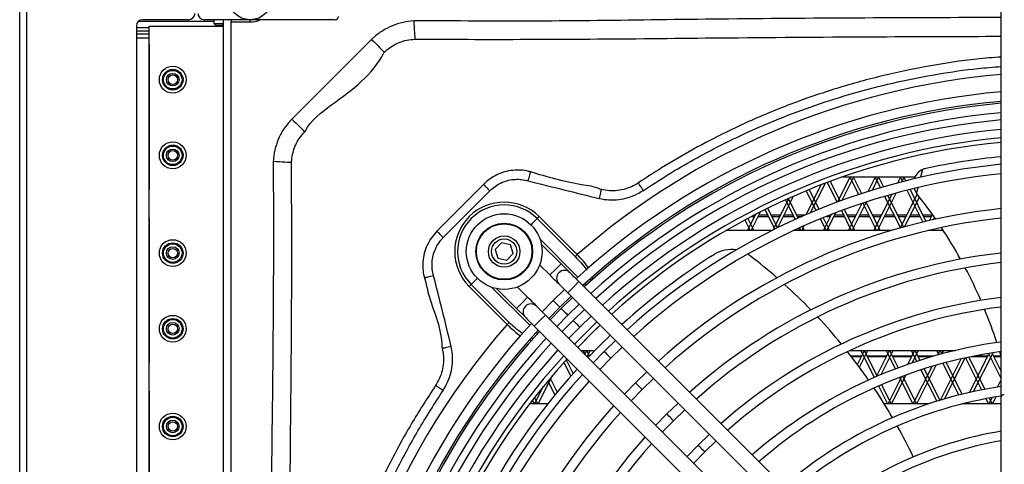
# Model space of a CAD drawing. Units: millimetres. Extents: x 375 to 9130, y 390 to 6592.
# Drawn here: x 854 to 1166, y 1165 to 1306 of the extents above; entities that cross this region are included whole.
import ezdxf

# ---------------------------------------------------------------- set-up
doc = ezdxf.new("R2010")
doc.units = ezdxf.units.MM

msp = doc.modelspace()

# ---------------------------------------------------------------- linework, layer by layer
at = {"linetype": 'Continuous'}
for p, q in [((854.07, 754.49), (854.07, 1355.83)), ((856.27, 1355.83), (856.27, 754.49)), ((1165.07, 1186.53), (1165.07, 1316.24)), ((891.8, 1305.71), (915.57, 1305.71)), ((907.57, 1306.16), (893.07, 1306.16)), ((954.07, 1306.15), (912.57, 1306.15)), ((915.57, 1306.15), (915.57, 1304.96)), ((915.57, 1304.96), (916.07, 1304.46)), ((915.57, 1304.96), (918.57, 1304.96)), ((916.07, 1304.46), (916.07, 1304.16)), ((916.07, 1304.46), (918.57, 1304.46)), ((918.57, 1306.15), (918.57, 804.17)), ((921.07, 1306.15), (921.07, 1305.46)), ((921.07, 1305.46), (927.07, 1305.46)), ((921.07, 1062.86), (921.07, 1305.46)), ((927.07, 1305.46), (927.07, 1306.15)), ((891.07, 1304.16), (891.07, 806.16)), ((891.07, 1303.66), (895.07, 1303.66)), ((891.07, 1302.66), (895.07, 1302.66)), ((891.07, 1301.66), (895.07, 1301.66)), ((895.07, 806.16), (895.07, 1304.16)), ((895.07, 1304.16), (918.57, 1304.16)), ((891.07, 1300.46), (895.07, 1300.46)), ((895.07, 1298.36), (895.07, 1298.29)), ((895.07, 1298.29), (895.07, 1252.29)), ((965.59, 1299.94), (940.29, 1274.63)), ((1140.16, 1258.65), (1139.54, 1256.2)), ((1104.7, 1244.98), (1109.37, 1254.32)), ((1109.96, 1254.54), (1113.08, 1248.31)), ((1110.9, 1254.89), (1114.02, 1248.66)), ((1113.29, 1248.39), (1117.24, 1256.29)), ((1114.66, 1248.89), (1118.36, 1256.29)), ((1114.78, 1256.29), (1137.75, 1256.29)), ((1117.09, 1256.29), (1119.88, 1250.71)), ((1118.2, 1256.29), (1120.84, 1251.03)), ((1122.95, 1251.71), (1125.24, 1256.29)), ((1124.27, 1252.12), (1126.36, 1256.29)), ((1125.09, 1256.29), (1126.79, 1252.88)), ((1126.2, 1256.29), (1127.77, 1253.16)), ((1132.31, 1254.42), (1133.24, 1256.29)), ((1133.09, 1256.29), (1133.82, 1254.82)), ((1133.59, 1254.76), (1134.36, 1256.29)), ((1134.2, 1256.29), (1134.81, 1255.07)), ((895.07, 1252.29), (895.07, 1252.23)), ((988.31, 1237.08), (1003.08, 1251.93)), ((1103.28, 1244.37), (1107.99, 1253.79)), ((1103.28, 1251.9), (1106.39, 1245.68)), ((1104.21, 1252.28), (1107.32, 1246.06)), ((1125.86, 1239.29), (1131.8, 1251.18)), ((1135.19, 1252.07), (1140.24, 1241.99)), ((1136.19, 1252.32), (1141.24, 1242.22)), ((1138.7, 1252.93), (1138.24, 1251.11)), ((1092.85, 1239.51), (1097.88, 1249.56)), ((1094.34, 1240.25), (1099.31, 1250.2)), ((1096.71, 1249.04), (1099.81, 1242.83)), ((1097.62, 1249.45), (1100.73, 1243.24)), ((1117.86, 1239.29), (1122.41, 1248.38)), ((1122.19, 1248.31), (1126.7, 1239.29)), ((1124.74, 1239.29), (1130.51, 1250.82)), ((1128.15, 1250.15), (1133.16, 1240.14)), ((1129.13, 1250.44), (1134.14, 1240.42)), ((1133.17, 1240.15), (1138.49, 1250.79)), ((1134.47, 1240.51), (1139.17, 1249.92)), ((1085.86, 1239.29), (1088.84, 1245.25)), ((1093.35, 1239.76), (1090.25, 1245.96)), ((1094.25, 1240.2), (1091.15, 1246.4)), ((1109.86, 1239.29), (1112.69, 1244.96)), ((1114.43, 1245.61), (1117.59, 1239.29)), ((1115.37, 1245.96), (1118.7, 1239.29)), ((1116.74, 1239.29), (1121.07, 1247.94)), ((1121.23, 1248), (1125.59, 1239.29)), ((895.07, 1243.36), (895.07, 1243.29)), ((895.07, 1243.29), (895.07, 1197.29)), ((1018.03, 1243.09), (1030.08, 1231.04)), ((1030.71, 1231.67), (1018.66, 1243.72)), ((1083.9, 1242.67), (1085.59, 1239.29)), ((1084.74, 1239.29), (1087.34, 1244.48)), ((1084.78, 1243.14), (1086.7, 1239.29)), ((1086.05, 1243.81), (1087, 1243.81)), ((1086.86, 1244.24), (1087.21, 1244.24)), ((1088.12, 1243.81), (1091.32, 1243.81)), ((1088.33, 1244.24), (1091.11, 1244.24)), ((1092.23, 1244.24), (1095.21, 1244.24)), ((1092.44, 1243.81), (1095, 1243.81)), ((1096.12, 1243.81), (1099.32, 1243.81)), ((1096.33, 1244.24), (1099.11, 1244.24)), ((1100.23, 1244.24), (1102.98, 1244.24)), ((1100.44, 1243.81), (1102.01, 1243.81)), ((1107.73, 1242.99), (1109.59, 1239.29)), ((1108.66, 1243.37), (1110.7, 1239.29)), ((1108.74, 1239.29), (1111.31, 1244.42)), ((1109.76, 1243.81), (1111, 1243.81)), ((1110.83, 1244.24), (1111.21, 1244.24)), ((1112.12, 1243.81), (1115.32, 1243.81)), ((1112.33, 1244.24), (1115.11, 1244.24)), ((1116.23, 1244.24), (1119.21, 1244.24)), ((1116.44, 1243.81), (1119, 1243.81)), ((1120.12, 1243.81), (1123.32, 1243.81)), ((1120.33, 1244.24), (1123.11, 1244.24)), ((1124.23, 1244.24), (1127.21, 1244.24)), ((1124.44, 1243.81), (1127, 1243.81)), ((1128.12, 1243.81), (1131.32, 1243.81)), ((1128.33, 1244.24), (1131.11, 1244.24)), ((1132.23, 1244.24), (1135.21, 1244.24)), ((1132.44, 1243.81), (1135, 1243.81)), ((1136.12, 1243.81), (1139.32, 1243.81)), ((1136.33, 1244.24), (1139.11, 1244.24)), ((1140.23, 1244.24), (1143.21, 1244.24)), ((1140.44, 1243.81), (1143, 1243.81)), ((1142.33, 1242.48), (1143.29, 1244.39)), ((1143.59, 1242.76), (1143.95, 1243.47)), ((1092.41, 1239.29), (1077.88, 1239.29)), ((1078.52, 1239.66), (1078.7, 1239.29)), ((1130.21, 1239.29), (1099.29, 1239.29)), ((1100.74, 1239.29), (1101.17, 1240.15)), ((1101.16, 1240.15), (1101.59, 1239.29)), ((1101.86, 1239.29), (1102.62, 1240.8)), ((1102.07, 1240.56), (1102.7, 1239.29)), ((1146.76, 1239.29), (1141.87, 1239.29)), ((1142.62, 1239.46), (1142.7, 1239.29)), ((1018.9, 1236.64), (1030.98, 1224.56)), ((1006.75, 1235.41), (1004.77, 1233.3)), ((1004.77, 1233.3), (1005.61, 1230.54)), ((1009.56, 1234.75), (1006.75, 1235.41)), ((1010.4, 1231.99), (1009.56, 1234.75)), ((1025.62, 1228.75), (1019.35, 1235.02)), ((1005.61, 1230.54), (1008.42, 1229.88)), ((1008.42, 1229.88), (1010.4, 1231.99)), ((1018.83, 1228.47), (1022.08, 1225.22)), ((1022.08, 1225.22), (1023.85, 1226.99)), ((1023.85, 1226.99), (1025.62, 1228.75)), ((1029.51, 1221.33), (1031.27, 1223.1)), ((1118.31, 1136.06), (1031.27, 1223.1)), ((1034.99, 1223.91), (1035.13, 1223.4)), ((1035.68, 1223.92), (1035.58, 1224.45)), ((996.51, 1221.57), (1008.56, 1209.52)), ((1009.19, 1210.15), (997.14, 1222.2)), ((1015.67, 1209.25), (1003.58, 1221.33)), ((1005.2, 1220.88), (1011.47, 1214.61)), ((1015.01, 1218.15), (1011.76, 1221.39)), ((1026.72, 1220.58), (1023.14, 1217.09)), ((1024.91, 1222.39), (1027.74, 1219.56)), ((1027.74, 1219.56), (1029.51, 1221.33)), ((1033.1, 1222.44), (1033.53, 1222.01)), ((1015.01, 1218.15), (1013.24, 1216.38)), ((1023.14, 1217.09), (1019.64, 1213.51)), ((1025.26, 1214.97), (1023.14, 1217.09)), ((1025.26, 1214.97), (1028.84, 1218.46)), ((1029.27, 1218.03), (1025.69, 1214.54)), ((1027.74, 1219.56), (1114.77, 1132.53)), ((1013.24, 1216.38), (1011.47, 1214.61)), ((1011.47, 1214.61), (1014.3, 1211.78)), ((1021.77, 1211.39), (1025.26, 1214.97)), ((1025.69, 1214.54), (1022.2, 1210.96)), ((1027.81, 1212.42), (1031.39, 1215.91)), ((1032.99, 1214.31), (1029.41, 1210.81)), ((1040.64, 1213.73), (1043.41, 1216.22)), ((1018.9, 1210.72), (1017.13, 1208.96)), ((1020.67, 1212.49), (1018.9, 1210.72)), ((1107.7, 1125.46), (1020.67, 1212.49)), ((1024.32, 1208.84), (1027.81, 1212.42)), ((1029.41, 1210.81), (1025.92, 1207.24)), ((1031.54, 1208.69), (1035.11, 1212.19)), ((1017.13, 1208.96), (1104.16, 1121.92)), ((1028.04, 1205.12), (1031.54, 1208.69)), ((1017.03, 1205.11), (1016.15, 1205.19)), ((1018.22, 1206.7), (1017.79, 1207.13)), ((1042.89, 1204.41), (1039.31, 1200.92)), ((1031.87, 1201.29), (1036.35, 1201.29)), ((1032.59, 1201.29), (1033.3, 1199.86)), ((1033.12, 1200.04), (1033.74, 1201.29)), ((1033.7, 1201.29), (1034.6, 1199.49)), ((1033.86, 1199.3), (1034.86, 1201.29)), ((1041.43, 1198.79), (1045.01, 1202.29)), ((1117.18, 1201.29), (1150.65, 1201.29)), ((1119.51, 1196.83), (1121.74, 1201.29)), ((1120.18, 1195.93), (1122.86, 1201.29)), ((1120.59, 1201.29), (1124.88, 1192.7)), ((1121.7, 1201.29), (1125.8, 1193.1)), ((1125.6, 1193.01), (1129.74, 1201.29)), ((1127.02, 1193.61), (1130.86, 1201.29)), ((1128.59, 1201.29), (1131.52, 1195.42)), ((1129.7, 1201.29), (1132.46, 1195.77)), ((1135.54, 1196.88), (1137.74, 1201.29)), ((1136.59, 1201.29), (1138.32, 1197.82)), ((1136.89, 1197.35), (1138.86, 1201.29)), ((1137.7, 1201.29), (1139.28, 1198.14)), ((1144.59, 1201.29), (1145.27, 1199.92)), ((1145.02, 1199.85), (1145.74, 1201.29)), ((1145.7, 1201.29), (1146.26, 1200.19)), ((1146.31, 1200.2), (1146.86, 1201.29)), ((1027.22, 1198.26), (1029.41, 1193.88)), ((1039.31, 1200.92), (1035.82, 1197.34)), ((1037.94, 1195.22), (1041.43, 1198.79)), ((1120.83, 1199.48), (1117.5, 1199.48)), ((1120.73, 1199.28), (1117.66, 1199.28)), ((1128.83, 1199.48), (1122.61, 1199.48)), ((1128.73, 1199.28), (1122.71, 1199.28)), ((1136.83, 1199.48), (1130.61, 1199.48)), ((1136.73, 1199.28), (1130.71, 1199.28)), ((1143.7, 1199.48), (1138.61, 1199.48)), ((1143, 1199.28), (1138.71, 1199.28)), ((1145.86, 1185.52), (1152.4, 1198.62)), ((1147.17, 1185.91), (1153.66, 1198.9)), ((1153.77, 1198.92), (1158.86, 1188.74)), ((1154.78, 1199.14), (1159.88, 1188.94)), ((1155.07, 1187.94), (1161.27, 1200.35)), ((1160.73, 1199.28), (1155.44, 1199.28)), ((1156.32, 1188.22), (1162.49, 1200.55)), ((1160.83, 1199.48), (1156.43, 1199.48)), ((1161.07, 1200.32), (1165.07, 1192.32)), ((1162.11, 1200.49), (1165.07, 1194.56)), ((1165.02, 1199.48), (1162.61, 1199.48)), ((1165.07, 1199.28), (1162.71, 1199.28)), ((895.07, 1197.29), (895.07, 1197.23)), ((1026.5, 1197.46), (1028.69, 1193.07)), ((1137.24, 1184.29), (1143.2, 1196.21)), ((1138.36, 1184.29), (1144.51, 1196.59)), ((1139.67, 1195.11), (1144.65, 1185.15)), ((1140.64, 1195.42), (1145.62, 1185.45)), ((1146.64, 1197.18), (1151.67, 1187.13)), ((1147.63, 1197.45), (1152.66, 1187.38)), ((1018.36, 1184.29), (1022.87, 1193.31)), ((1022.13, 1192.44), (1024.35, 1187.99)), ((1052.79, 1194.51), (1049.21, 1191.02)), ((1051.33, 1188.89), (1054.92, 1192.38)), ((1129.24, 1184.29), (1133.59, 1192.99)), ((1130.36, 1184.29), (1134.96, 1193.49)), ((1132.87, 1192.72), (1137.09, 1184.29)), ((1133.81, 1193.07), (1138.2, 1184.29)), ((1163.91, 1189.64), (1165.07, 1191.95)), ((1017.24, 1184.29), (1020.08, 1189.97)), ((1021.43, 1191.6), (1023.66, 1187.14)), ((1049.21, 1191.02), (1045.72, 1187.43)), ((1047.85, 1185.31), (1051.33, 1188.89)), ((1124.85, 1189.27), (1124.93, 1189.44)), ((1126.23, 1190.01), (1129.09, 1184.29)), ((1127.14, 1190.41), (1130.2, 1184.29)), ((895.07, 1188.36), (895.07, 1188.29)), ((895.07, 1188.29), (895.07, 1142.29)), ((1017.18, 1186.34), (1018.2, 1184.29)), ((1160.25, 1185.96), (1161.09, 1184.29)), ((1161.24, 1184.29), (1162.26, 1186.32)), ((1161.28, 1186.15), (1162.2, 1184.29)), ((1162.36, 1184.29), (1163.48, 1186.53)), ((1165.07, 1158.95), (1165.07, 1186.53)), ((1021.37, 1184.29), (1015.6, 1184.29)), ((1016.5, 1185.46), (1017.09, 1184.29)), ((1062.7, 1184.6), (1059.11, 1181.12)), ((1061.23, 1179), (1064.82, 1182.48)), ((1141.98, 1184.29), (1128.05, 1184.29)), ((1165.07, 1184.29), (1152.68, 1184.29)), ((1153.04, 1184.38), (1153.09, 1184.29)), ((1153.24, 1184.29), (1153.32, 1184.45)), ((1154.04, 1184.62), (1154.2, 1184.29)), ((1154.36, 1184.29), (1154.59, 1184.75)), ((1059.11, 1181.12), (1055.63, 1177.53)), ((1057.75, 1175.41), (1061.23, 1179)), ((1072.6, 1174.7), (1069.01, 1171.22)), ((1069.01, 1171.22), (1065.53, 1167.63)), ((1071.13, 1169.1), (1074.72, 1172.58)), ((1067.65, 1165.51), (1071.13, 1169.1))]:
    msp.add_line(p, q, dxfattribs=at)
at = {"linetype": 'Continuous', "flags": 128}
for points in [[(978.96, 1305.81), (979.01, 1304.83), (979.07, 1303.87), (979.12, 1302.97), (979.16, 1302.14), (979.2, 1301.42), (979.24, 1300.81), (979.26, 1300.34), (979.28, 1300.01)], [(965.59, 1299.94), (966.26, 1299.26), (966.9, 1298.6), (967.52, 1297.97), (968.08, 1297.39), (968.59, 1296.88), (969.01, 1296.44), (969.35, 1296.09), (969.6, 1295.84)], [(940.29, 1274.63), (940.97, 1273.97), (941.63, 1273.32), (942.26, 1272.71), (942.83, 1272.15), (943.35, 1271.64), (943.79, 1271.22), (944.14, 1270.87), (944.39, 1270.63)], [(934.42, 1261.27), (935.4, 1261.22), (936.36, 1261.16), (937.26, 1261.11), (938.09, 1261.07), (938.81, 1261.03), (939.42, 1260.99), (939.89, 1260.96), (940.22, 1260.95)], [(1015.23, 1255.05), (1015.35, 1255.55), (1015.47, 1256.03), (1015.59, 1256.49), (1015.69, 1256.9), (1015.78, 1257.26), (1015.85, 1257.55), (1015.91, 1257.77), (1015.94, 1257.9)], [(1051.69, 1252.04), (1051.43, 1252.43), (1051.17, 1252.81), (1050.93, 1253.18), (1050.71, 1253.51), (1050.51, 1253.81), (1050.34, 1254.06), (1050.2, 1254.27), (1050.11, 1254.42)], [(1001.05, 1253.95), (996.82, 1249.7), (986.28, 1239.1)], [(1003.08, 1251.93), (1002.75, 1252.26), (1002.42, 1252.59), (1002.11, 1252.9), (1001.82, 1253.18), (1001.57, 1253.44), (1001.35, 1253.65), (1001.18, 1253.83), (1001.05, 1253.95)], [(1037.77, 1249.43), (1037.88, 1249.92), (1037.98, 1250.39), (1038.08, 1250.84), (1038.17, 1251.25), (1038.24, 1251.6), (1038.31, 1251.9), (1038.36, 1252.13), (1038.39, 1252.28)], [(1137.46, 1252.63), (1137.67, 1252.07), (1138.24, 1251.11)], [(1018.03, 1243.09), (1017.81, 1242.87), (1017.54, 1242.6), (1017.23, 1242.29), (1016.88, 1241.94), (1016.5, 1241.56), (1016.09, 1241.15), (1016.07, 1241.13)], [(1018.66, 1243.72), (1018.57, 1243.62), (1018.47, 1243.53), (1018.38, 1243.44), (1018.29, 1243.35), (1018.21, 1243.27), (1018.14, 1243.2), (1018.08, 1243.14), (1018.03, 1243.09)], [(988.31, 1237.08), (987.97, 1237.42), (987.65, 1237.74), (987.33, 1238.05), (987.05, 1238.34), (986.79, 1238.59), (986.58, 1238.81), (986.4, 1238.98), (986.28, 1239.1)], [(1030.71, 1231.67), (1030.61, 1231.57), (1030.52, 1231.48), (1030.43, 1231.39), (1030.34, 1231.3), (1030.26, 1231.22), (1030.19, 1231.15), (1030.13, 1231.09), (1030.08, 1231.04)], [(1028.45, 1225.93), (1028.39, 1225.98), (1028.23, 1226.14), (1027.97, 1226.4), (1027.62, 1226.75), (1027.19, 1227.18), (1026.7, 1227.67), (1026.17, 1228.2), (1025.62, 1228.75)], [(985.24, 1224.98), (984.74, 1224.86), (984.25, 1224.74), (983.8, 1224.62), (983.38, 1224.52), (983.03, 1224.43), (982.73, 1224.36), (982.52, 1224.3), (982.38, 1224.27)], [(997.14, 1222.2), (997.36, 1222.42), (997.63, 1222.69), (997.94, 1223), (998.29, 1223.35), (998.67, 1223.73), (999.08, 1224.13), (999.1, 1224.16)], [(1022.08, 1225.22), (1022.63, 1224.67), (1023.16, 1224.14), (1023.65, 1223.65), (1024.08, 1223.22), (1024.43, 1222.87), (1024.69, 1222.61), (1024.86, 1222.44), (1024.91, 1222.39)], [(1031.27, 1223.1), (1030.72, 1223.65), (1030.19, 1224.18), (1029.7, 1224.67), (1029.27, 1225.1), (1028.92, 1225.45), (1028.66, 1225.71), (1028.5, 1225.87), (1028.45, 1225.93)], [(997.14, 1222.2), (997.09, 1222.15), (997.03, 1222.09), (996.96, 1222.02), (996.88, 1221.94), (996.79, 1221.85), (996.7, 1221.76), (996.61, 1221.66), (996.51, 1221.57)], [(1017.84, 1215.32), (1017.78, 1215.37), (1017.62, 1215.53), (1017.36, 1215.8), (1017.01, 1216.15), (1016.58, 1216.58), (1016.09, 1217.07), (1015.56, 1217.6), (1015.01, 1218.15)], [(1020.67, 1212.49), (1020.12, 1213.04), (1019.58, 1213.57), (1019.1, 1214.06), (1018.67, 1214.49), (1018.32, 1214.84), (1018.05, 1215.1), (1017.89, 1215.27), (1017.84, 1215.32)], [(1027.81, 1212.42), (1027.73, 1212.5), (1027.5, 1212.73), (1027.16, 1213.07), (1026.75, 1213.48), (1026.35, 1213.88), (1026, 1214.23), (1025.77, 1214.46), (1025.69, 1214.54), (1025.69, 1214.54)], [(1027.81, 1212.42), (1027.73, 1212.5), (1027.5, 1212.73), (1027.16, 1213.07), (1026.75, 1213.48), (1026.35, 1213.88), (1026, 1214.23), (1025.77, 1214.46), (1025.69, 1214.54)], [(1014.3, 1211.78), (1014.36, 1211.73), (1014.52, 1211.57), (1014.78, 1211.31), (1015.13, 1210.96), (1015.56, 1210.53), (1016.05, 1210.04), (1016.58, 1209.51), (1017.13, 1208.96)], [(1031.54, 1208.69), (1031.45, 1208.77), (1031.22, 1209), (1030.88, 1209.35), (1030.47, 1209.75), (1030.07, 1210.16), (1029.72, 1210.5), (1029.49, 1210.73), (1029.41, 1210.81), (1029.41, 1210.81)], [(1031.54, 1208.69), (1031.45, 1208.77), (1031.22, 1209), (1030.88, 1209.35), (1030.47, 1209.75), (1030.07, 1210.16), (1029.72, 1210.5), (1029.49, 1210.73), (1029.41, 1210.81), (1029.41, 1210.81)], [(1009.19, 1210.15), (1009.14, 1210.1), (1009.08, 1210.04), (1009.01, 1209.97), (1008.93, 1209.89), (1008.84, 1209.8), (1008.75, 1209.71), (1008.66, 1209.61), (1008.56, 1209.52)], [(1029.91, 1203.25), (1030.86, 1204.25), (1036.98, 1210.32)], [(1030.92, 1202.24), (1036.72, 1208.09), (1037.99, 1209.31)], [(1030.92, 1202.24), (1035.18, 1206.58), (1037.99, 1209.31)], [(990.83, 1202.51), (990.35, 1202.41), (989.87, 1202.3), (989.43, 1202.21), (989.02, 1202.12), (988.66, 1202.04), (988.36, 1201.97), (988.14, 1201.92), (987.98, 1201.89)], [(1041.43, 1198.79), (1041.35, 1198.87), (1041.12, 1199.1), (1040.78, 1199.45), (1040.37, 1199.85), (1039.97, 1200.26), (1039.62, 1200.6), (1039.39, 1200.83), (1039.31, 1200.92), (1039.31, 1200.92)], [(1041.43, 1198.79), (1041.35, 1198.87), (1041.12, 1199.1), (1040.78, 1199.45), (1040.37, 1199.85), (1039.97, 1200.26), (1039.62, 1200.6), (1039.39, 1200.83), (1039.31, 1200.92), (1039.31, 1200.92)], [(988.23, 1188.59), (987.83, 1188.85), (987.45, 1189.11), (987.09, 1189.35), (986.75, 1189.57), (986.45, 1189.77), (986.2, 1189.94), (985.99, 1190.08), (985.85, 1190.17)], [(1051.33, 1188.89), (1051.25, 1188.98), (1051.02, 1189.21), (1050.68, 1189.55), (1050.27, 1189.96), (1049.87, 1190.36), (1049.52, 1190.71), (1049.29, 1190.94), (1049.21, 1191.02), (1049.21, 1191.02)], [(1051.33, 1188.89), (1051.25, 1188.98), (1051.02, 1189.21), (1050.68, 1189.55), (1050.27, 1189.96), (1049.87, 1190.36), (1049.52, 1190.71), (1049.29, 1190.94), (1049.21, 1191.02)], [(1061.23, 1179), (1061.15, 1179.08), (1060.92, 1179.31), (1060.58, 1179.65), (1060.17, 1180.06), (1059.77, 1180.46), (1059.42, 1180.81), (1059.19, 1181.04), (1059.11, 1181.12), (1059.11, 1181.12)], [(1061.23, 1179), (1061.15, 1179.08), (1060.92, 1179.31), (1060.58, 1179.65), (1060.17, 1180.06), (1059.77, 1180.46), (1059.42, 1180.81), (1059.19, 1181.04), (1059.11, 1181.12), (1059.11, 1181.12)], [(1071.13, 1169.1), (1071.05, 1169.18), (1070.82, 1169.41), (1070.48, 1169.75), (1070.07, 1170.16), (1069.67, 1170.56), (1069.32, 1170.91), (1069.09, 1171.14), (1069.01, 1171.22), (1069.01, 1171.22)], [(1071.13, 1169.1), (1071.05, 1169.18), (1070.82, 1169.41), (1070.48, 1169.75), (1070.07, 1170.16), (1069.67, 1170.56), (1069.32, 1170.91), (1069.09, 1171.14), (1069.01, 1171.22)]]:
    msp.add_lwpolyline(points, dxfattribs=at)
at = {"linetype": 'Continuous'}
for centre, radius in [((927.07, 1313.16), 7), ((902.57, 1287.16), 4.25), ((902.57, 1287.16), 3.25), ((902.57, 1287.16), 2.95), ((902.57, 1287.16), 2), ((902.57, 1287.16), 1.5), ((902.57, 1263.16), 4.25), ((902.57, 1263.16), 3.25), ((902.57, 1263.16), 2.95), ((902.57, 1263.16), 2), ((902.57, 1263.16), 1.5), ((1007.59, 1232.64), 12), ((1007.59, 1232.64), 9), ((1007.59, 1232.64), 8.8), ((902.57, 1232.16), 4.25), ((1007.59, 1232.64), 5), ((1007.59, 1232.64), 4), ((902.57, 1232.16), 3.25), ((902.57, 1232.16), 2.95), ((902.57, 1232.16), 2), ((902.57, 1232.16), 1.5), ((902.57, 1208.16), 4.25), ((902.57, 1208.16), 3.25), ((902.57, 1208.16), 2.95), ((902.57, 1208.16), 2), ((902.57, 1208.16), 1.5), ((902.57, 1177.16), 4.25), ((902.57, 1177.16), 3.25), ((902.57, 1177.16), 2.95), ((902.57, 1177.16), 2), ((902.57, 1177.16), 1.5)]:
    msp.add_circle(centre, radius, dxfattribs=at)
for centre, radius, start, end in [((907.57, 1308.16), 2, 270, 0), ((912.57, 1308.15), 2, 180, 270), ((893.07, 1304.16), 2, 90, 180), ((927.07, 1313.16), 7.7, 270, 294.3563), ((954.07, 1307.15), 1, 270, 0), ((1185.07, 1055.16), 234.48, 94.8929, 131.1692), ((1185.07, 1055.16), 229, 95.0104, 132.4972), ((1185.07, 1055.16), 226, 95.0771, 132.464), ((1185.07, 1055.16), 225.39, 95.0908, 132.4571), ((1185.07, 1055.16), 222.39, 95.1596, 132.4228), ((1185.07, 1055.16), 220.13, 95.2128, 132.3963), ((1185.07, 1055.16), 217.13, 95.2851, 132.3603), ((1185.07, 1055.16), 213.06, 95.3863, 132.3098), ((1185.07, 1055.16), 213.06, 95.3863, 132.3098), ((1185.07, 1055.16), 214.49, 95.3503, 131.3323), ((1185.07, 1055.16), 208.5, 95.5044, 102.1488), ((1185.07, 1055.16), 206.13, 95.568, 132.2193), ((1142.24, 1254.1), 5, 114.5756, 161.016), ((1142.24, 1254.1), 5, 102.1488, 114.5756), ((1185.07, 1055.16), 203.13, 95.6505, 132.1782), ((1007.59, 1232.64), 15.67, 45, 225), ((1142.24, 1254.1), 5, 216.7755, 218.536), ((1021, 1157.54), 150, 34.6961, 38.536), ((1007.59, 1232.64), 14.77, 45, 225), ((1185.07, 1055.16), 192.13, 95.9751, 132.0165), ((1185.07, 1055.16), 189.13, 96.0702, 131.9691), ((1021, 1157.54), 150, 28.9886, 33.46), ((1079.54, 1223.29), 10, 80.9155, 122.1144), ((1185.07, 1055.16), 208.5, 122.1144, 132.2509), ((1185.07, 1055.16), 178.13, 96.4466, 131.7818), ((1079.54, 1223.29), 10, 52.4412, 58.4203), ((978.18, 1091.47), 176.28, 48.9184, 52.4412), ((1026.68, 1224.16), 2.5, 45, 135), ((1185.07, 1055.16), 175.13, 96.5575, 131.7266), ((1021, 1157.54), 150, 23.4166, 27.7843), ((1026.68, 1224.16), 2.5, 135, 225), ((978.18, 1091.47), 176.28, 44.1058, 47.8789), ((1185.07, 1055.16), 164.13, 96.9992, 131.507), ((1016.07, 1213.55), 2.5, 135, 225), ((1016.07, 1213.55), 2.5, 45, 135), ((1185.07, 1055.16), 161.13, 97.1302, 131.4418), ((1021, 1157.54), 150, 17.9485, 22.2371), ((978.18, 1091.47), 176.28, 39.3805, 43.0865), ((1185.07, 1055.16), 234.48, 138.8308, 221.1692), ((1185.07, 1055.16), 229, 137.5028, 179.7712), ((1185.07, 1055.16), 226, 137.536, 179.7447), ((1185.07, 1055.16), 225.39, 137.5429, 179.7393), ((1185.07, 1055.16), 222.39, 137.5772, 179.712), ((1185.07, 1055.16), 208.5, 133.6259, 136.3741), ((1185.07, 1055.16), 220.13, 137.6037, 179.6908), ((1185.07, 1055.16), 217.13, 137.6397, 179.6622), ((1185.07, 1055.16), 150.13, 97.6556, 131.1808), ((1185.07, 1055.16), 214.49, 137.6722, 179.6363), ((1185.07, 1055.16), 213.06, 137.6902, 179.622), ((1185.07, 1055.16), 213.06, 137.6902, 179.622), ((1185.07, 1055.16), 147.13, 97.8127, 131.1028), ((978.18, 1091.47), 176.28, 34.7256, 38.3777), ((1021, 1157.54), 150, 16.1564, 16.7874), ((1185.07, 1055.16), 208.5, 137.7491, 174.1488), ((1185.07, 1055.16), 206.13, 137.7807, 179.55), ((1185.07, 1055.16), 203.13, 137.8218, 179.5172), ((1185.07, 1055.16), 136.13, 98.4484, 130.7873), ((978.18, 1091.47), 176.28, 30.1243, 33.7356), ((1185.07, 1055.16), 133.13, 98.6402, 130.6922), ((1165.94, 1186.35), 0.893, 81.9505, 168.5769), ((1185.07, 1055.16), 192.13, 137.9835, 179.3885), ((1185.07, 1055.16), 189.13, 138.0309, 179.3508), ((978.18, 1091.47), 176.28, 25.5586, 29.1436), ((1185.07, 1055.16), 178.13, 138.2182, 179.2017), ((1185.07, 1055.16), 122.13, 99.4252, 130.3034), ((1185.07, 1055.16), 175.13, 138.2734, 179.1578), ((1185.07, 1055.16), 119.13, 99.6648, 130.1848)]:
    msp.add_arc(centre, radius, start, end, dxfattribs=at)
for points, knots in [([(978.96, 1305.81), (977.81, 1305.69), (975.49, 1305.45), (972.15, 1304.36), (969.01, 1302.75), (966.88, 1301.17), (965.81, 1300.15), (965.59, 1299.94)], [0, 0, 0, 0, 0.2316808, 0.4699964, 0.7017108, 0.9402295, 1, 1, 1, 1]), ([(1165.07, 1306.87), (1136.28, 1306.78), (1094.47, 1306.66), (1039.64, 1305.88), (1007.53, 1305.6), (987.31, 1305.86), (980.1, 1305.81), (978.96, 1305.81)], [0, 0, 0, 0, 0.4640411, 0.6739494, 0.8838486, 0.9816218, 1, 1, 1, 1]), ([(969.6, 1295.84), (969.76, 1295.99), (970.51, 1296.71), (972.04, 1297.86), (974.3, 1299.01), (976.74, 1299.78), (978.43, 1299.93), (979.28, 1300.01)], [0, 0, 0, 0, 0.059661, 0.290917, 0.529479, 0.761192, 1, 1, 1, 1]), ([(979.28, 1300.01), (979.6, 1300.01), (979.92, 1300.02), (980.24, 1300.02), (980.24, 1300.02)], [0, 0, 0, 0, 0.999938, 1, 1, 1, 1]), ([(980.24, 1300.02), (980.24, 1300.02), (980.94, 1300.02), (987.71, 1299.97), (1007.52, 1299.91), (1039.66, 1300.03), (1081.65, 1300.5), (1123.46, 1300.8), (1152.23, 1300.88), (1165.07, 1300.92)], [0, 0, 0, 0, 0, 0.011409, 0.109888, 0.321473, 0.533075, 0.791582, 1, 1, 1, 1]), ([(944.51, 1270.75), (944.51, 1270.75), (946.3, 1274.33), (956.15, 1281.55), (966, 1288.77), (969.47, 1295.72), (969.47, 1295.72)], [0, 0, 0, 0, 0.000002, 0.339951, 0.999998, 1, 1, 1, 1]), ([(969.47, 1295.72), (969.47, 1295.72), (969.53, 1295.74), (969.56, 1295.79), (969.6, 1295.84)], [0, 0, 0, 0, 0.000372, 1, 1, 1, 1]), ([(1165.07, 1294.34), (1162.5, 1294.14), (1154.8, 1293.55), (1142.07, 1291.58), (1126.95, 1288.42), (1112.05, 1284.26), (1097.45, 1279.19), (1086.16, 1274.43), (1076.23, 1269.7), (1067.56, 1265.18), (1058.27, 1259.77), (1052.55, 1256.02), (1050.11, 1254.42)], [0, 0, 0, 0, 0.062929, 0.18816, 0.313773, 0.43951, 0.565111, 0.690331, 0.737947, 0.833315, 0.928683, 1, 1, 1, 1]), ([(1051.69, 1252.04), (1054.31, 1253.74), (1059.56, 1257.15), (1067.69, 1261.88), (1076, 1266.31), (1085.43, 1270.87), (1096.03, 1275.39), (1107.81, 1279.71), (1119.91, 1283.44), (1132.29, 1286.56), (1144.93, 1289), (1155.87, 1290.63), (1162.61, 1291.14), (1165.07, 1291.33)], [0, 0, 0, 0, 0.077345, 0.154689, 0.232511, 0.310333, 0.413754, 0.517247, 0.620669, 0.726744, 0.832894, 0.938969, 1, 1, 1, 1]), ([(940.29, 1274.63), (939.53, 1273.77), (937.98, 1272.03), (936.27, 1268.99), (935.05, 1265.69), (934.55, 1263.08), (934.45, 1261.59), (934.42, 1261.27)], [0, 0, 0, 0, 0.230619, 0.467915, 0.698535, 0.935806, 1, 1, 1, 1]), ([(940.22, 1260.95), (940.23, 1261.18), (940.29, 1262.23), (940.62, 1264.13), (941.46, 1266.5), (942.7, 1268.73), (943.82, 1269.99), (944.39, 1270.63)], [0, 0, 0, 0, 0.064587, 0.295076, 0.532519, 0.762663, 1, 1, 1, 1]), ([(944.39, 1270.63), (944.43, 1270.67), (944.47, 1270.71), (944.51, 1270.75), (944.51, 1270.75)], [0, 0, 0, 0, 0.9997634, 1, 1, 1, 1]), ([(934.42, 1261.27), (934.39, 1259.6), (934.31, 1256.26), (934.51, 1249.57), (934.48, 1231.28), (934.35, 1201.37), (933.52, 1140.91), (933.38, 1093.74), (933.27, 1059.84)], [0, 0, 0, 0, 0.0248801, 0.0497807, 0.0995657, 0.2973778, 0.4952054, 1, 1, 1, 1]), ([(940.21, 1259.99), (940.21, 1259.99), (940.21, 1260.31), (940.22, 1260.63), (940.22, 1260.95)], [0, 0, 0, 0, 0.0000626, 1, 1, 1, 1]), ([(939.28, 1065.9), (939.32, 1081.83), (939.41, 1113.68), (939.74, 1158.84), (940.18, 1201.35), (940.36, 1234.19), (940.21, 1253.75), (940.21, 1259.99), (940.21, 1259.99)], [0, 0, 0, 0, 0.246176, 0.492353, 0.697892, 0.903414, 1, 1, 1, 1, 1]), ([(1015.33, 1258.06), (1015.33, 1258.06), (1014.57, 1258.44), (1012.8, 1258.43), (1010.27, 1258.49), (1007.7, 1257.96), (1005.25, 1257.04), (1002.98, 1255.71), (1001.69, 1254.54), (1001.05, 1253.95)], [0, 0, 0, 0, 0.0000043, 0.1630045, 0.3260091, 0.495166, 0.6643322, 0.8321371, 1, 1, 1, 1]), ([(1015.94, 1257.9), (1015.74, 1257.98), (1015.54, 1258.06), (1015.33, 1258.06), (1015.33, 1258.06)], [0, 0, 0, 0, 0.999906, 1, 1, 1, 1]), ([(1037.94, 1252.39), (1037.94, 1252.39), (1036.15, 1253.29), (1028.47, 1254.19), (1021.25, 1256.33), (1015.94, 1257.9)], [0, 0, 0, 0, 0.000003, 0.264557, 1, 1, 1, 1]), ([(1003.08, 1251.93), (1003.6, 1252.41), (1004.65, 1253.36), (1006.49, 1254.44), (1008.48, 1255.18), (1010.54, 1255.56), (1012.61, 1255.58), (1014.16, 1255.32), (1015.02, 1255.1), (1015.23, 1255.05)], [0, 0, 0, 0, 0.1606851, 0.3212637, 0.4821664, 0.643057, 0.7975655, 0.9520828, 1, 1, 1, 1]), ([(1015.23, 1255.05), (1018.98, 1254.11), (1026.5, 1252.23), (1034.01, 1250.37), (1037.77, 1249.43)], [0, 0, 0, 0, 0.5, 1, 1, 1, 1]), ([(1050.11, 1254.42), (1049.57, 1254.08), (1048.31, 1253.31), (1046.09, 1252.45), (1043.57, 1251.93), (1040.95, 1251.83), (1039.25, 1252.13), (1038.39, 1252.28)], [0, 0, 0, 0, 0.155089, 0.363107, 0.57757, 0.785671, 1, 1, 1, 1]), ([(1037.77, 1249.43), (1038.77, 1249.27), (1040.79, 1248.92), (1043.86, 1249.06), (1046.89, 1249.69), (1049.52, 1250.71), (1051.05, 1251.64), (1051.69, 1252.04)], [0, 0, 0, 0, 0.208168, 0.422331, 0.630515, 0.84482, 1, 1, 1, 1]), ([(1038.39, 1252.28), (1038.24, 1252.34), (1038.1, 1252.39), (1037.94, 1252.39), (1037.94, 1252.39)], [0, 0, 0, 0, 0.999872, 1, 1, 1, 1]), ([(986.28, 1239.1), (985.67, 1238.42), (984.44, 1237.06), (983.1, 1234.66), (982.21, 1232.1), (981.76, 1229.55), (981.88, 1227.16), (981.88, 1225.56), (982.22, 1224.88), (982.22, 1224.88)], [0, 0, 0, 0, 0.177832, 0.355603, 0.529812, 0.704015, 0.852008, 0.999996, 1, 1, 1, 1]), ([(985.24, 1224.98), (985.07, 1225.67), (984.73, 1227.07), (984.68, 1229.23), (985.01, 1231.39), (985.72, 1233.46), (986.8, 1235.42), (987.8, 1236.52), (988.31, 1237.08)], [0, 0, 0, 0, 0.162416, 0.328523, 0.491425, 0.659735, 0.826966, 1, 1, 1, 1]), ([(1030.08, 1231.04), (1030.71, 1230.38), (1031.97, 1229.07), (1033.22, 1227.65), (1033.68, 1226.83), (1033.72, 1226.78)], [0, 0, 0, 0, 0.482998, 0.96531, 1, 1, 1, 1]), ([(1034.35, 1227.34), (1033.81, 1228.09), (1032.73, 1229.6), (1031.39, 1230.98), (1030.71, 1231.67)], [0, 0, 0, 0, 0.494955, 1, 1, 1, 1]), ([(982.22, 1224.88), (982.22, 1224.88), (982.22, 1224.67), (982.3, 1224.47), (982.38, 1224.27)], [0, 0, 0, 0, 0.000094, 1, 1, 1, 1]), ([(982.38, 1224.27), (982.83, 1222.32), (984.51, 1215), (987.87, 1207.88), (987.87, 1202.34), (987.87, 1202.34)], [0, 0, 0, 0, 0.2654459, 0.9999974, 1, 1, 1, 1]), ([(990.83, 1202.51), (989.9, 1206.26), (988.04, 1213.75), (986.17, 1221.24), (985.24, 1224.98)], [0, 0, 0, 0, 0.499994, 1, 1, 1, 1]), ([(1008.56, 1209.52), (1009.2, 1208.9), (1010.37, 1207.8), (1011.79, 1206.59), (1012.6, 1206.09), (1012.82, 1205.96)], [0, 0, 0, 0, 0.473523, 0.855727, 1, 1, 1, 1]), ([(1013.38, 1206.64), (1012.58, 1207.2), (1011.11, 1208.25), (1009.79, 1209.55), (1009.19, 1210.15)], [0, 0, 0, 0, 0.5420402, 1, 1, 1, 1]), ([(1015.63, 1204.64), (1015.77, 1204.58), (1016.04, 1204.46), (1016.33, 1204.47), (1016.47, 1204.48)], [0, 0, 0, 0, 0.517437, 1, 1, 1, 1]), ([(987.98, 1201.89), (988.11, 1201.24), (988.39, 1199.77), (988.4, 1197.38), (988, 1194.86), (987.18, 1192.39), (986.29, 1190.92), (985.85, 1190.17)], [0, 0, 0, 0, 0.161385, 0.367971, 0.580722, 0.787206, 1, 1, 1, 1]), ([(987.87, 1202.34), (987.87, 1202.34), (987.94, 1202.2), (987.96, 1202.05), (987.98, 1201.89)], [0, 0, 0, 0, 0.000143, 1, 1, 1, 1]), ([(988.23, 1188.59), (988.74, 1189.45), (989.79, 1191.2), (990.77, 1194.1), (991.27, 1197.12), (991.29, 1199.96), (990.97, 1201.74), (990.83, 1202.51)], [0, 0, 0, 0, 0.206684, 0.419381, 0.626053, 0.83867, 1, 1, 1, 1]), ([(985.85, 1190.17), (983.22, 1186.1), (977.95, 1177.95), (971.01, 1165.14), (964.74, 1151.82), (959.25, 1137.96), (954.58, 1123.63), (950.94, 1109.55), (948.24, 1095.8), (946.37, 1082.38), (945.2, 1068.82), (945.05, 1059.71), (944.98, 1055.16)], [0, 0, 0, 0, 0.101636, 0.203367, 0.305003, 0.410201, 0.515503, 0.620704, 0.714942, 0.809181, 0.90459, 1, 1, 1, 1]), ([(947.98, 1055.16), (948.05, 1059.6), (948.19, 1068.48), (949.33, 1081.82), (951.16, 1095.14), (953.82, 1108.67), (957.32, 1122.32), (961.73, 1136.01), (967, 1149.58), (973.18, 1162.93), (980.21, 1176.06), (985.56, 1184.41), (988.23, 1188.59)], [0, 0, 0, 0, 0.094238, 0.188476, 0.283879, 0.379281, 0.480953, 0.582717, 0.684388, 0.789556, 0.894827, 1, 1, 1, 1])]:
    msp.add_open_spline(points, degree=3, knots=knots, dxfattribs=at)

doc.saveas('drawing.dxf')
